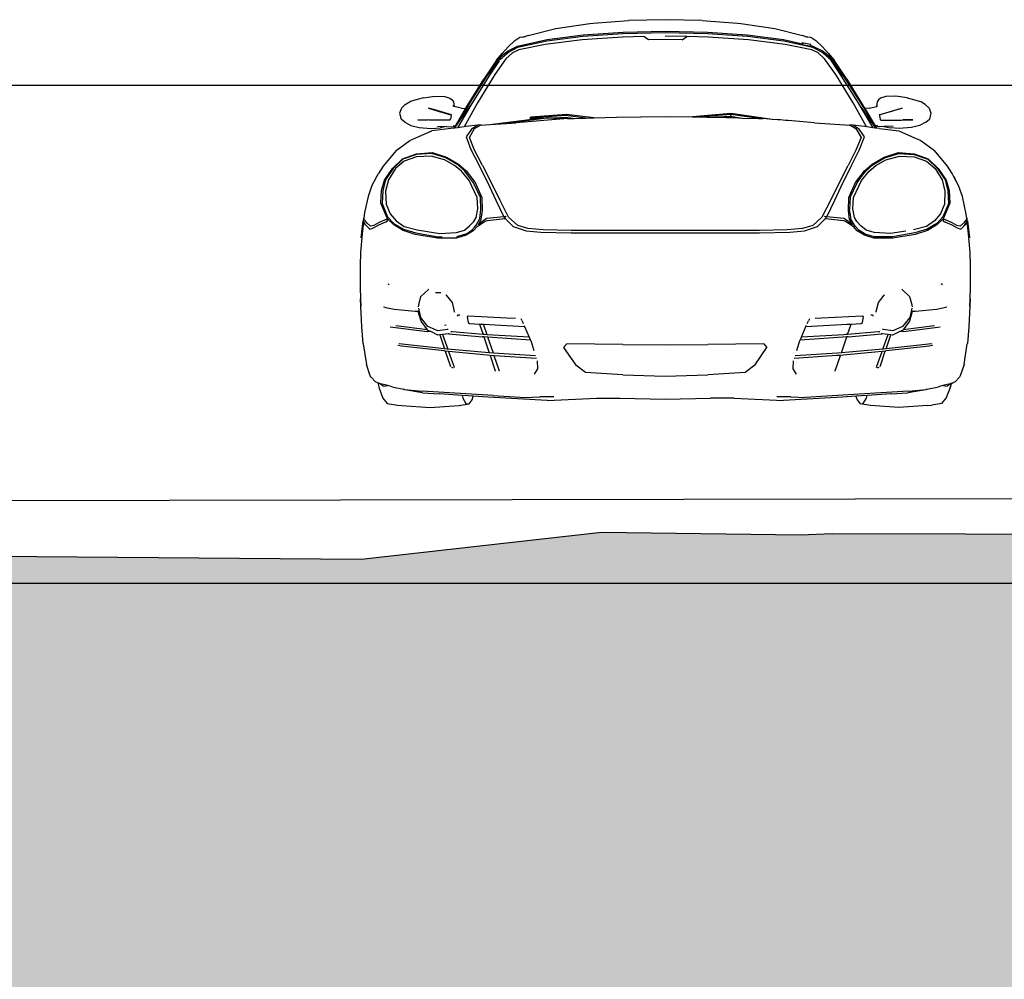
# Model space of a CAD drawing. Units: metres. Extents: x 241886 to 272603, y 8661449 to 8669241.
# Drawn here: x 260504 to 260508, y 8663501 to 8663505 of the extents above; entities that cross this region are included whole.
import ezdxf

# ---------------------------------------------------------------- set-up
doc = ezdxf.new("R2010")
doc.units = ezdxf.units.M
doc.linetypes.add('DASHED', pattern=[0.75, 0.5, -0.25])
for name, color, linetype in [('05_PERF', 7, 'Continuous'), ('05_VIEW', 7, 'Continuous'), ('Capa-Decor-Sección', 8, 'Continuous')]:
    doc.layers.add(name, color=color, linetype=linetype)
doc.layers.add('8', color=7, linetype='Continuous', plot=False)
doc.layers.add('HACHT PERFIL', color=7, linetype='Continuous', true_color=0xb0b0b0)

# ---------------------------------------------------------------- blocks, each defined once
blk = doc.blocks.new('GRILLA_LA_MARINA')
at = {"layer": '05_VIEW', "color": 8, "linetype": 'Continuous', "lineweight": -3}
for p, q in [((0, 18), (3700, 18)), ((0, 16), (3700, 16))]:
    blk.add_line(p, q, dxfattribs=at)
blk = doc.blocks.new('PORCHE_del')
for p, q in [((0.5995, 1.706), (0.7564, 1.7177)), ((0.9211, 1.7217), (0.7564, 1.7177)), ((1.0859, 1.7177), (0.9211, 1.7217)), ((1.0859, 1.7177), (1.2427, 1.706)), ((0.3089, 1.6514), (0.4321, 1.6827)), ((0.4321, 1.6827), (0.5845, 1.7042)), ((0.5845, 1.7042), (0.5995, 1.706)), ((0.7327, 1.6657), (0.9211, 1.6709)), ((0.9211, 1.6709), (1.1095, 1.6657)), ((1.2427, 1.706), (1.2577, 1.7042)), ((1.2577, 1.7042), (1.4101, 1.6827)), ((1.4101, 1.6827), (1.5333, 1.6514)), ((0.22, 1.6004), (0.2497, 1.6289)), ((0.2497, 1.6289), (0.2723, 1.6435)), ((0.262, 1.6034), (0.3932, 1.6338)), ((0.3921, 1.6264), (0.2621, 1.5973)), ((0.2723, 1.6435), (0.297, 1.6472)), ((0.2976, 1.6472), (0.2839, 1.6422)), ((0.2976, 1.6472), (0.297, 1.6472)), ((0.3089, 1.6514), (0.2976, 1.6472)), ((0.5499, 1.6321), (0.3857, 1.6116)), ((0.5546, 1.6462), (0.3921, 1.6264)), ((0.3932, 1.6338), (0.5551, 1.6539)), ((0.7294, 1.6435), (0.5499, 1.6321)), ((0.7321, 1.6582), (0.5546, 1.6462)), ((0.5551, 1.6539), (0.7327, 1.6657)), ((0.8252, 1.6463), (0.7294, 1.6435)), ((0.9211, 1.6636), (0.7321, 1.6582)), ((0.8458, 1.6319), (0.8252, 1.6463)), ((0.9211, 1.6333), (0.8458, 1.6319)), ((1.1101, 1.6582), (0.9211, 1.6636)), ((1.017, 1.6463), (0.9211, 1.649)), ((0.9964, 1.6319), (0.9211, 1.6333)), ((0.9964, 1.6319), (1.017, 1.6463)), ((1.1128, 1.6435), (1.017, 1.6463)), ((1.1095, 1.6657), (1.2871, 1.6539)), ((1.2876, 1.6462), (1.1101, 1.6582)), ((1.2923, 1.6321), (1.1128, 1.6435)), ((1.2871, 1.6539), (1.449, 1.6338)), ((1.4501, 1.6264), (1.2876, 1.6462)), ((1.4565, 1.6116), (1.2923, 1.6321)), ((1.449, 1.6338), (1.5331, 1.6143)), ((1.5801, 1.5973), (1.4501, 1.6264)), ((1.5447, 1.6472), (1.5333, 1.6514)), ((1.5452, 1.6472), (1.5447, 1.6472)), ((1.5583, 1.6422), (1.5447, 1.6472)), ((1.5452, 1.6472), (1.5699, 1.6435)), ((1.5699, 1.6435), (1.5925, 1.6289)), ((1.5925, 1.6289), (1.6222, 1.6004)), ((0.1923, 1.5616), (0.2197, 1.5831)), ((0.1939, 1.5729), (0.22, 1.6004)), ((0.2197, 1.5831), (0.262, 1.6034)), ((0.2621, 1.5973), (0.223, 1.5774)), ((0.2673, 1.5866), (0.2392, 1.5733)), ((0.3857, 1.6116), (0.2673, 1.5866)), ((0.2698, 1.6042), (0.3083, 1.6117)), ((1.5749, 1.5866), (1.4565, 1.6116)), ((1.5312, 1.6204), (1.5698, 1.6124)), ((1.5312, 1.6204), (1.5331, 1.6143)), ((1.5331, 1.6143), (1.5339, 1.6117)), ((1.5339, 1.6117), (1.5724, 1.6042)), ((1.572, 1.6053), (1.5698, 1.6124)), ((1.572, 1.6053), (1.5802, 1.6034)), ((1.5724, 1.6042), (1.572, 1.6053)), ((1.603, 1.5733), (1.5749, 1.5866)), ((1.6193, 1.5774), (1.5801, 1.5973)), ((1.5802, 1.6034), (1.6225, 1.5831)), ((1.6222, 1.6004), (1.6483, 1.5729)), ((1.6225, 1.5831), (1.6499, 1.5616)), ((0.1677, 1.5411), (0.1115, 1.4563)), ((0.1266, 1.4708), (0.1752, 1.5402)), ((0.1266, 1.4708), (0.1796, 1.5379)), ((0.1796, 1.5379), (0.1341, 1.4695)), ((0.21, 1.5478), (0.1598, 1.4771)), ((0.1677, 1.5411), (0.1939, 1.5729)), ((0.1752, 1.5402), (0.1923, 1.5616)), ((0.1752, 1.5402), (0.1948, 1.5535)), ((0.223, 1.5774), (0.1948, 1.5535)), ((0.2392, 1.5733), (0.21, 1.5478)), ((1.6322, 1.5478), (1.603, 1.5733)), ((1.6475, 1.5535), (1.6193, 1.5774)), ((1.6824, 1.4771), (1.6322, 1.5478)), ((1.6475, 1.5535), (1.6499, 1.5616)), ((1.6626, 1.5379), (1.6475, 1.5535)), ((1.6483, 1.5729), (1.6745, 1.5411)), ((1.6499, 1.5616), (1.667, 1.5402)), ((1.6499, 1.5616), (1.6626, 1.5379)), ((1.7081, 1.4695), (1.6626, 1.5379)), ((1.7156, 1.4708), (1.6626, 1.5379)), ((1.667, 1.5402), (1.7156, 1.4708)), ((1.7307, 1.4563), (1.6745, 1.5411)), ((0.0314, 1.3272), (0.1115, 1.4563)), ((0.0438, 1.3422), (0.1266, 1.4708)), ((0.1341, 1.4695), (0.0527, 1.3408)), ((0.1598, 1.4771), (0.0827, 1.3504)), ((1.7595, 1.3504), (1.6824, 1.4771)), ((1.7895, 1.3408), (1.7081, 1.4695)), ((1.7156, 1.4708), (1.7984, 1.3422)), ((1.7307, 1.4563), (1.8108, 1.3272)), ((-0.1802, 1.3675), (-0.2179, 1.3565)), ((-0.1584, 1.3728), (-0.1802, 1.3675)), ((-0.1584, 1.3728), (-0.1075, 1.3808)), ((-0.1075, 1.3808), (-0.0626, 1.3789)), ((-0.0626, 1.3789), (-0.0397, 1.3714)), ((-0.0397, 1.3714), (-0.0307, 1.3637)), ((-0.0307, 1.3637), (-0.0241, 1.3552)), ((1.8729, 1.3637), (1.8663, 1.3552)), ((1.8819, 1.3714), (1.8729, 1.3637)), ((1.9048, 1.3789), (1.8819, 1.3714)), ((1.9497, 1.3808), (1.9048, 1.3789)), ((2.0006, 1.3728), (1.9497, 1.3808)), ((2.0006, 1.3728), (2.0224, 1.3675)), ((2.0224, 1.3675), (2.0601, 1.3565)), ((-0.2566, 1.3274), (-0.2644, 1.3045)), ((-0.2393, 1.344), (-0.2566, 1.3274)), ((-0.2393, 1.344), (-0.2179, 1.3565)), ((-0.1356, 1.3265), (-0.0929, 1.3143)), ((-0.1071, 1.319), (-0.1356, 1.3265)), ((-0.0335, 1.297), (-0.1071, 1.319)), ((-0.0222, 1.3345), (-0.0261, 1.3391)), ((-0.0241, 1.3552), (-0.0212, 1.3343)), ((-0.0212, 1.3343), (-0.0222, 1.3345)), ((0.0103, 1.3276), (-0.0212, 1.3343)), ((-0.0202, 1.2381), (0.0438, 1.3422)), ((-0.0191, 1.2382), (0.0527, 1.3408)), ((-0.0156, 1.2476), (0.0301, 1.325)), ((0.0527, 1.3408), (-0.0066, 1.24)), ((0.0103, 1.3276), (0.0301, 1.325)), ((0.0827, 1.3504), (0.0229, 1.2442)), ((0.0301, 1.325), (0.0314, 1.3272)), ((1.8193, 1.2442), (1.7595, 1.3504)), ((1.8488, 1.24), (1.7895, 1.3408)), ((1.8613, 1.2382), (1.7895, 1.3408)), ((1.7984, 1.3422), (1.8624, 1.2381)), ((1.8108, 1.3272), (1.8122, 1.325)), ((1.832, 1.3276), (1.8122, 1.325)), ((1.8122, 1.325), (1.8578, 1.2476)), ((1.832, 1.3276), (1.8634, 1.3343)), ((1.8663, 1.3552), (1.8634, 1.3343)), ((1.8634, 1.3343), (1.8644, 1.3345)), ((1.8644, 1.3345), (1.8683, 1.3391)), ((1.8757, 1.297), (1.9493, 1.319)), ((1.9778, 1.3265), (1.9351, 1.3143)), ((1.9493, 1.319), (1.9778, 1.3265)), ((2.0815, 1.344), (2.0601, 1.3565)), ((2.0815, 1.344), (2.0988, 1.3274)), ((2.0988, 1.3274), (2.1066, 1.3045)), ((-0.2644, 1.3045), (-0.2582, 1.2786)), ((-0.2417, 1.2646), (-0.2582, 1.2786)), ((-0.1835, 1.2747), (-0.139, 1.2746)), ((-0.1331, 1.2743), (-0.1835, 1.2747)), ((-0.1331, 1.2743), (-0.139, 1.2746)), ((-0.0411, 1.273), (-0.1331, 1.2743)), ((-0.0438, 1.2733), (-0.1331, 1.2743)), ((-0.0929, 1.3143), (-0.0363, 1.2976)), ((-0.039, 1.2766), (-0.0438, 1.2733)), ((-0.0411, 1.273), (-0.0384, 1.277)), ((-0.039, 1.2766), (-0.038, 1.2785)), ((-0.0384, 1.277), (-0.039, 1.2766)), ((-0.038, 1.2785), (-0.0384, 1.277)), ((-0.0342, 1.293), (-0.038, 1.2785)), ((-0.0363, 1.2976), (-0.0335, 1.297)), ((-0.0363, 1.2976), (-0.0342, 1.293)), ((0.1376, 1.2544), (0.361, 1.2832)), ((0.4028, 1.2837), (0.2121, 1.2594)), ((0.4677, 1.2791), (0.256, 1.2623)), ((0.4774, 1.2941), (0.317, 1.282)), ((0.321, 1.2872), (0.317, 1.282)), ((0.317, 1.282), (0.361, 1.2832)), ((0.4795, 1.2994), (0.321, 1.2872)), ((0.361, 1.2832), (0.4034, 1.2844)), ((0.4034, 1.2844), (0.4028, 1.2837)), ((0.4028, 1.2837), (0.4677, 1.2791)), ((0.4034, 1.2844), (0.4541, 1.2859)), ((0.4541, 1.2859), (0.4764, 1.2865)), ((0.4541, 1.2859), (0.5079, 1.2821)), ((0.4847, 1.2804), (0.4677, 1.2791)), ((0.4764, 1.2865), (0.5079, 1.2821)), ((0.4795, 1.2994), (0.4774, 1.2941)), ((0.5645, 1.2827), (0.4774, 1.2941)), ((0.6017, 1.2838), (0.4795, 1.2994)), ((0.4847, 1.2804), (0.5141, 1.2813)), ((0.5079, 1.2821), (0.5141, 1.2813)), ((0.5141, 1.2813), (0.5645, 1.2827)), ((0.5645, 1.2827), (0.6017, 1.2838)), ((0.6017, 1.2838), (0.7029, 1.2868)), ((0.7029, 1.2868), (0.9211, 1.2905)), ((0.9211, 1.2905), (1.0427, 1.2884)), ((1.2129, 1.3027), (1.0423, 1.2889)), ((1.0423, 1.2889), (1.0427, 1.2884)), ((1.0427, 1.2884), (1.0791, 1.2878)), ((1.2146, 1.2987), (1.0791, 1.2878)), ((1.0791, 1.2878), (1.1069, 1.2873)), ((1.1069, 1.2873), (1.1387, 1.2885)), ((1.1069, 1.2873), (1.1191, 1.2871)), ((1.1191, 1.2871), (1.1387, 1.2885)), ((1.1191, 1.2871), (1.1393, 1.2868)), ((1.1387, 1.2885), (1.154, 1.289)), ((1.1393, 1.2868), (1.2483, 1.2836)), ((1.154, 1.289), (1.2121, 1.2911)), ((1.154, 1.289), (1.2483, 1.2836)), ((1.2146, 1.2987), (1.2121, 1.2911)), ((1.2121, 1.2911), (1.2645, 1.2831)), ((1.3983, 1.2772), (1.2129, 1.3027)), ((1.3372, 1.281), (1.2146, 1.2987)), ((1.2483, 1.2836), (1.2645, 1.2831)), ((1.2645, 1.2831), (1.3372, 1.281)), ((1.3372, 1.281), (1.3576, 1.2804)), ((1.3983, 1.2772), (1.3576, 1.2804)), ((1.4225, 1.2753), (1.3983, 1.2772)), ((1.4225, 1.2753), (1.4234, 1.2782)), ((1.423, 1.2753), (1.4225, 1.2753)), ((1.4234, 1.2782), (1.423, 1.2753)), ((1.4688, 1.2716), (1.423, 1.2753)), ((1.4234, 1.2782), (1.4688, 1.2716)), ((1.8785, 1.2977), (1.8757, 1.297)), ((1.8785, 1.2977), (1.8764, 1.293)), ((1.8764, 1.293), (1.8802, 1.2785)), ((1.9351, 1.3143), (1.8785, 1.2977)), ((1.8812, 1.2766), (1.8802, 1.2785)), ((1.8802, 1.2785), (1.8806, 1.277)), ((1.8833, 1.273), (1.8806, 1.277)), ((1.8806, 1.277), (1.8812, 1.2766)), ((1.8812, 1.2766), (1.8861, 1.2733)), ((1.8833, 1.273), (1.9753, 1.2743)), ((1.8861, 1.2733), (1.9753, 1.2743)), ((1.9753, 1.2743), (2.0257, 1.2748)), ((1.9753, 1.2743), (1.9812, 1.2746)), ((2.0257, 1.2748), (1.9812, 1.2746)), ((2.0839, 1.2646), (2.1004, 1.2786)), ((2.1066, 1.3045), (2.1004, 1.2786)), ((-0.2417, 1.2646), (-0.2139, 1.2494)), ((-0.2139, 1.2494), (-0.1773, 1.2409)), ((-0.1773, 1.2409), (-0.123, 1.237)), ((-0.123, 1.237), (-0.0818, 1.2398)), ((-0.0839, 1.2304), (-0.1206, 1.2264)), ((-0.0959, 1.2461), (-0.0551, 1.2447)), ((-0.0353, 1.2359), (-0.0839, 1.2304)), ((-0.0551, 1.2447), (-0.0818, 1.2398)), ((-0.0551, 1.2447), (-0.0213, 1.2436)), ((-0.0213, 1.2379), (-0.0353, 1.2359)), ((-0.0259, 1.2496), (-0.0156, 1.2476)), ((-0.0183, 1.243), (-0.0213, 1.2436)), ((-0.0213, 1.2379), (-0.0183, 1.243)), ((-0.0202, 1.2381), (-0.0213, 1.2379)), ((-0.0191, 1.2382), (-0.0202, 1.2381)), ((-0.0066, 1.24), (-0.0191, 1.2382)), ((-0.0183, 1.243), (-0.0156, 1.2476)), ((0.0229, 1.2442), (-0.0066, 1.24)), ((0.0316, 1.2454), (0.0229, 1.2442)), ((0.0842, 1.2506), (0.0316, 1.2454)), ((0.0556, 1.2332), (0.032, 1.1987)), ((0.0474, 1.1967), (0.0703, 1.2358)), ((0.0842, 1.2506), (0.0556, 1.2332)), ((0.0703, 1.2358), (0.0967, 1.2517)), ((0.0865, 1.252), (0.0842, 1.2506)), ((0.0989, 1.253), (0.0865, 1.252)), ((0.0967, 1.2517), (0.1376, 1.2544)), ((0.0967, 1.2517), (0.0989, 1.253)), ((0.1376, 1.2544), (0.2121, 1.2594)), ((0.2121, 1.2594), (0.256, 1.2623)), ((1.5862, 1.2623), (1.4688, 1.2716)), ((1.5862, 1.2623), (1.7455, 1.2517)), ((1.7557, 1.252), (1.7433, 1.253)), ((1.7433, 1.253), (1.7455, 1.2517)), ((1.7455, 1.2517), (1.772, 1.2358)), ((1.758, 1.2506), (1.7557, 1.252)), ((1.8106, 1.2454), (1.758, 1.2506)), ((1.7866, 1.2332), (1.758, 1.2506)), ((1.772, 1.2358), (1.7948, 1.1967)), ((1.8103, 1.1987), (1.7866, 1.2332)), ((1.8193, 1.2442), (1.8106, 1.2454)), ((1.8488, 1.24), (1.8193, 1.2442)), ((1.8613, 1.2382), (1.8488, 1.24)), ((1.8681, 1.2496), (1.8578, 1.2476)), ((1.8578, 1.2476), (1.8605, 1.243)), ((1.8605, 1.243), (1.8635, 1.2436)), ((1.8605, 1.243), (1.8635, 1.2379)), ((1.8624, 1.2381), (1.8613, 1.2382)), ((1.8635, 1.2379), (1.8624, 1.2381)), ((1.8974, 1.2447), (1.8635, 1.2436)), ((1.8775, 1.2359), (1.8635, 1.2379)), ((1.8775, 1.2359), (1.9628, 1.2264)), ((1.9382, 1.2461), (1.8974, 1.2447)), ((1.8974, 1.2447), (1.924, 1.2398)), ((1.9652, 1.237), (1.924, 1.2398)), ((2.0196, 1.2409), (1.9652, 1.237)), ((2.0561, 1.2494), (2.0196, 1.2409)), ((2.0839, 1.2646), (2.0561, 1.2494)), ((-0.2186, 1.1825), (-0.1783, 1.2009)), ((-0.1783, 1.2009), (-0.1206, 1.2264)), ((0.032, 1.1987), (0.054, 1.1427)), ((0.0703, 1.1398), (0.0474, 1.1967)), ((1.7948, 1.1967), (1.7719, 1.1398)), ((1.7882, 1.1427), (1.8103, 1.1987)), ((1.9628, 1.2264), (2.0205, 1.2009)), ((2.0205, 1.2009), (2.0608, 1.1825)), ((-0.2799, 1.1381), (-0.2186, 1.1825)), ((0.054, 1.1427), (0.0885, 1.075)), ((1.7538, 1.075), (1.7882, 1.1427)), ((2.0608, 1.1825), (2.1221, 1.1381)), ((-0.2799, 1.1381), (-0.3376, 1.0678)), ((-0.2962, 1.0585), (-0.2518, 1.1014)), ((-0.2506, 1.0992), (-0.2935, 1.058)), ((-0.2518, 1.1014), (-0.1889, 1.1239)), ((-0.189, 1.121), (-0.2506, 1.0992)), ((-0.1894, 1.1097), (-0.2447, 1.0904)), ((-0.1234, 1.1135), (-0.1894, 1.1097)), ((-0.1205, 1.1254), (-0.189, 1.1209)), ((-0.1205, 1.1254), (-0.189, 1.1209)), ((-0.189, 1.1209), (-0.189, 1.121)), ((-0.189, 1.1209), (-0.189, 1.1209)), ((-0.1889, 1.1239), (-0.1197, 1.1294)), ((-0.0635, 1.097), (-0.1234, 1.1135)), ((-0.1205, 1.1254), (-0.1205, 1.1254)), ((-0.0577, 1.1055), (-0.1205, 1.1254)), ((-0.0577, 1.1055), (-0.1205, 1.1254)), ((-0.1197, 1.1294), (-0.0555, 1.1087)), ((-0.0048, 1.0742), (-0.0577, 1.1055)), ((-0.0555, 1.1087), (-0.0015, 1.0766)), ((0.1057, 1.0714), (0.0703, 1.1398)), ((1.7719, 1.1398), (1.7365, 1.0714)), ((1.8437, 1.0766), (1.8977, 1.1087)), ((1.8471, 1.0742), (1.8999, 1.1055)), ((1.8977, 1.1087), (1.9619, 1.1294)), ((1.8999, 1.1055), (1.9627, 1.1254)), ((1.8999, 1.1055), (1.9627, 1.1254)), ((1.8999, 1.1055), (1.8999, 1.1055)), ((1.9057, 1.097), (1.9657, 1.1135)), ((1.9619, 1.1294), (2.0311, 1.1239)), ((1.9627, 1.1254), (2.0312, 1.121)), ((1.9657, 1.1135), (2.0317, 1.1097)), ((2.0311, 1.1239), (2.094, 1.1014)), ((2.0312, 1.121), (2.0928, 1.0992)), ((2.0317, 1.1097), (2.0869, 1.0904)), ((2.0928, 1.0992), (2.1357, 1.058)), ((2.094, 1.1014), (2.1384, 1.0585)), ((2.1798, 1.0678), (2.1221, 1.1381)), ((-0.3376, 1.0678), (-0.3584, 1.0353)), ((-0.3323, 1.0064), (-0.2962, 1.0585)), ((-0.2935, 1.0579), (-0.328, 1.0067)), ((-0.2831, 1.0576), (-0.3146, 1.0074)), ((-0.2962, 1.0585), (-0.2962, 1.0585)), ((-0.2935, 1.0579), (-0.2935, 1.058)), ((-0.2447, 1.0904), (-0.2831, 1.0576)), ((-0.0189, 1.0715), (-0.0635, 1.097)), ((0.0112, 1.0463), (-0.0189, 1.0715)), ((0.0188, 1.0538), (-0.0048, 1.0742)), ((-0.0015, 1.0766), (0.0327, 1.0476)), ((0.0885, 1.075), (0.136, 0.9782)), ((0.1057, 1.0714), (0.1831, 0.9177)), ((1.6591, 0.9177), (1.7365, 1.0714)), ((1.7062, 0.9782), (1.7538, 1.075)), ((1.8095, 1.0476), (1.8437, 1.0766)), ((1.8153, 1.0467), (1.8471, 1.0742)), ((1.831, 1.0463), (1.8612, 1.0715)), ((1.8612, 1.0715), (1.9057, 1.097)), ((2.0869, 1.0904), (2.1253, 1.0576)), ((2.1253, 1.0576), (2.1568, 1.0074)), ((2.1357, 1.058), (2.1357, 1.0579)), ((2.1357, 1.0579), (2.1702, 1.0067)), ((2.1384, 1.0585), (2.1746, 1.0064)), ((2.2007, 1.0353), (2.1798, 1.0678)), ((-0.3704, 1.0142), (-0.3878, 0.9816)), ((-0.3704, 1.0142), (-0.3584, 1.0353)), ((0.0462, 1.004), (0.0112, 1.0463)), ((0.0269, 1.0467), (0.0188, 1.0538)), ((0.039, 1.0303), (0.0269, 1.0467)), ((0.0327, 1.0476), (0.0719, 0.9958)), ((0.0655, 0.9943), (0.039, 1.0303)), ((1.7703, 0.9958), (1.8095, 1.0476)), ((1.7767, 0.9943), (1.7969, 1.0218)), ((1.796, 1.004), (1.831, 1.0463)), ((1.7969, 1.0218), (1.8153, 1.0467)), ((2.2086, 1.0208), (2.2007, 1.0353)), ((2.2086, 1.0208), (2.2126, 1.0142)), ((2.23, 0.9816), (2.2086, 1.0208)), ((2.23, 0.9816), (2.2126, 1.0142)), ((-0.3878, 0.9816), (-0.4046, 0.9323)), ((-0.3451, 0.9597), (-0.3323, 1.0064)), ((-0.328, 1.0067), (-0.3395, 0.9579)), ((-0.3323, 1.0064), (-0.3323, 1.0064)), ((-0.3146, 1.0074), (-0.3269, 0.9565)), ((0.0811, 0.929), (0.0462, 1.004)), ((0.0959, 0.9285), (0.0655, 0.9943)), ((0.0719, 0.9958), (0.1018, 0.9284)), ((0.136, 0.9782), (0.1645, 0.9172)), ((1.6777, 0.9172), (1.7062, 0.9782)), ((1.7404, 0.9284), (1.7703, 0.9958)), ((1.7463, 0.9285), (1.7767, 0.9943)), ((1.7611, 0.929), (1.796, 1.004)), ((2.1568, 1.0074), (2.1691, 0.9565)), ((2.1702, 1.0067), (2.1817, 0.9579)), ((2.1746, 1.0064), (2.1874, 0.9597)), ((2.2468, 0.9323), (2.23, 0.9816)), ((-0.4046, 0.9323), (-0.4206, 0.8622)), ((-0.3487, 0.903), (-0.3451, 0.9597)), ((-0.3395, 0.9579), (-0.3422, 0.9017)), ((-0.3269, 0.9565), (-0.325, 0.899)), ((0.0847, 0.8775), (0.0811, 0.929)), ((0.0986, 0.8754), (0.0959, 0.9285)), ((0.1018, 0.9284), (0.1041, 0.871)), ((1.7381, 0.871), (1.7404, 0.9284)), ((1.7463, 0.9285), (1.7436, 0.8754)), ((1.7575, 0.8775), (1.7611, 0.929)), ((2.1691, 0.9565), (2.1672, 0.899)), ((2.1817, 0.9579), (2.1844, 0.9017)), ((2.1874, 0.9597), (2.1909, 0.903)), ((2.2628, 0.8622), (2.2468, 0.9323)), ((-0.3487, 0.903), (-0.3487, 0.903)), ((-0.3189, 0.8341), (-0.3487, 0.903)), ((-0.3422, 0.9017), (-0.3333, 0.8795)), ((-0.3333, 0.8795), (-0.3181, 0.8418)), ((-0.325, 0.899), (-0.3069, 0.8552)), ((0.1645, 0.9172), (0.2, 0.8424)), ((0.2221, 0.8411), (0.1831, 0.9177)), ((1.6591, 0.9177), (1.6201, 0.8411)), ((1.6423, 0.8424), (1.6777, 0.9172)), ((2.1672, 0.899), (2.1491, 0.8552)), ((2.1909, 0.903), (2.1611, 0.8341)), ((2.1844, 0.9017), (2.1713, 0.8691)), ((-0.4254, 0.8357), (-0.4267, 0.825)), ((-0.4254, 0.8357), (-0.4249, 0.8365)), ((-0.4244, 0.834), (-0.4254, 0.8357)), ((-0.4249, 0.8365), (-0.424, 0.8368)), ((-0.424, 0.8368), (-0.4244, 0.834)), ((-0.4206, 0.8622), (-0.424, 0.8368)), ((-0.3181, 0.8418), (-0.2909, 0.8129)), ((-0.3069, 0.8552), (-0.2795, 0.8241)), ((0.0664, 0.8216), (0.0775, 0.8392)), ((0.0775, 0.8392), (0.0847, 0.8775)), ((0.0939, 0.8346), (0.0986, 0.8754)), ((0.1041, 0.871), (0.0985, 0.8308)), ((0.2, 0.8424), (0.1251, 0.8344)), ((0.126, 0.8262), (0.2066, 0.8354)), ((0.2101, 0.8435), (0.2, 0.8424)), ((0.2, 0.8424), (0.2001, 0.8421)), ((0.2001, 0.8421), (0.2066, 0.8354)), ((0.2066, 0.8354), (0.2415, 0.799)), ((0.2111, 0.8419), (0.2101, 0.8435)), ((0.2626, 0.8042), (0.2221, 0.8411)), ((1.6201, 0.8411), (1.5796, 0.8042)), ((1.6007, 0.799), (1.6357, 0.8354)), ((1.6321, 0.8435), (1.6311, 0.8419)), ((1.6423, 0.8424), (1.6321, 0.8435)), ((1.6357, 0.8354), (1.6421, 0.8421)), ((1.6357, 0.8354), (1.7162, 0.8262)), ((1.6421, 0.8421), (1.6423, 0.8424)), ((1.7171, 0.8344), (1.6423, 0.8424)), ((1.7437, 0.8308), (1.7381, 0.871)), ((1.7459, 0.856), (1.7436, 0.8754)), ((1.7459, 0.856), (1.7483, 0.8346)), ((1.7647, 0.8392), (1.7575, 0.8775)), ((1.7758, 0.8216), (1.7647, 0.8392)), ((2.1491, 0.8552), (2.1218, 0.8241)), ((2.1603, 0.8418), (2.1331, 0.8129)), ((2.1713, 0.8691), (2.1603, 0.8418)), ((2.2662, 0.8368), (2.2628, 0.8622)), ((2.2662, 0.8368), (2.2671, 0.8365)), ((2.2666, 0.834), (2.2662, 0.8368)), ((2.2676, 0.8357), (2.2666, 0.834)), ((2.2671, 0.8365), (2.2676, 0.8357)), ((2.2689, 0.825), (2.2676, 0.8357)), ((-0.4357, 0.7491), (-0.4273, 0.8247)), ((-0.4259, 0.8212), (-0.4334, 0.7513)), ((-0.4273, 0.8247), (-0.4267, 0.825)), ((-0.4165, 0.8068), (-0.4273, 0.8247)), ((-0.4267, 0.825), (-0.4269, 0.8231)), ((-0.4269, 0.8231), (-0.4259, 0.8212)), ((-0.4259, 0.8212), (-0.4193, 0.8099)), ((-0.4172, 0.8231), (-0.4244, 0.834)), ((-0.4193, 0.8099), (-0.4124, 0.8023)), ((-0.4094, 0.8145), (-0.4172, 0.8231)), ((-0.4124, 0.8023), (-0.3975, 0.7877)), ((-0.3944, 0.8001), (-0.4094, 0.8145)), ((-0.3975, 0.7877), (-0.3808, 0.7927)), ((-0.3798, 0.8036), (-0.3944, 0.8001)), ((-0.3808, 0.7927), (-0.3573, 0.807)), ((-0.3588, 0.8158), (-0.3798, 0.8036)), ((-0.3288, 0.8284), (-0.3588, 0.8158)), ((-0.3573, 0.807), (-0.3261, 0.8199)), ((-0.3211, 0.8324), (-0.3288, 0.8284)), ((-0.3261, 0.8199), (-0.3184, 0.8239)), ((-0.3184, 0.8239), (-0.3211, 0.8324)), ((-0.3189, 0.8341), (-0.3189, 0.8341)), ((-0.2907, 0.806), (-0.3189, 0.8341)), ((-0.2909, 0.8129), (-0.2472, 0.7873)), ((-0.2483, 0.7812), (-0.2907, 0.806)), ((-0.2795, 0.8241), (-0.244, 0.7996)), ((-0.244, 0.7996), (-0.1862, 0.784)), ((0.0253, 0.7835), (0.0478, 0.8023)), ((0.0478, 0.8023), (0.0664, 0.8216)), ((0.0579, 0.7833), (0.0694, 0.7959)), ((0.0824, 0.8006), (0.0643, 0.7801)), ((0.0694, 0.7959), (0.0695, 0.796)), ((0.0695, 0.796), (0.0774, 0.8048)), ((0.0774, 0.8048), (0.0939, 0.8346)), ((0.0814, 0.7991), (0.1169, 0.8227)), ((0.0824, 0.8006), (0.0814, 0.7991)), ((0.0824, 0.8006), (0.0837, 0.8026)), ((0.0873, 0.8081), (0.0859, 0.806)), ((0.0985, 0.8308), (0.0873, 0.8081)), ((0.0874, 0.8082), (0.0873, 0.8081)), ((0.1166, 0.8308), (0.0874, 0.8082)), ((0.1251, 0.8344), (0.1166, 0.8308)), ((0.1169, 0.8227), (0.126, 0.8262)), ((0.2415, 0.799), (0.3002, 0.7806)), ((0.3081, 0.7897), (0.2626, 0.8042)), ((1.5796, 0.8042), (1.5341, 0.7897)), ((1.542, 0.7806), (1.6007, 0.799)), ((1.7162, 0.8262), (1.7253, 0.8227)), ((1.7257, 0.8308), (1.7171, 0.8344)), ((1.7253, 0.8227), (1.7608, 0.7991)), ((1.7548, 0.8082), (1.7257, 0.8308)), ((1.7549, 0.8081), (1.7437, 0.8308)), ((1.7483, 0.8346), (1.7483, 0.8346)), ((1.7648, 0.8048), (1.7483, 0.8346)), ((1.7549, 0.8081), (1.7548, 0.8082)), ((1.7563, 0.806), (1.7549, 0.8081)), ((1.7598, 0.8006), (1.7585, 0.8026)), ((1.7779, 0.7801), (1.7598, 0.8006)), ((1.7608, 0.7991), (1.7598, 0.8006)), ((1.7697, 0.7994), (1.7648, 0.8048)), ((1.7698, 0.7993), (1.7697, 0.7994)), ((1.7843, 0.7833), (1.7698, 0.7993)), ((1.7944, 0.8023), (1.7758, 0.8216)), ((1.8169, 0.7835), (1.7944, 0.8023)), ((2.0862, 0.7996), (2.0284, 0.784)), ((2.1218, 0.8241), (2.0862, 0.7996)), ((2.1331, 0.8129), (2.0894, 0.7873)), ((2.1329, 0.806), (2.0905, 0.7812)), ((2.1611, 0.8341), (2.1329, 0.806)), ((2.1329, 0.806), (2.1329, 0.806)), ((2.1633, 0.8324), (2.1607, 0.8239)), ((2.1607, 0.8239), (2.1683, 0.8199)), ((2.1611, 0.8341), (2.1611, 0.8341)), ((2.171, 0.8284), (2.1633, 0.8324)), ((2.1683, 0.8199), (2.1995, 0.807)), ((2.201, 0.8158), (2.171, 0.8284)), ((2.1995, 0.807), (2.223, 0.7927)), ((2.222, 0.8036), (2.201, 0.8158)), ((2.2366, 0.8001), (2.222, 0.8036)), ((2.223, 0.7927), (2.2397, 0.7877)), ((2.2516, 0.8145), (2.2366, 0.8001)), ((2.2397, 0.7877), (2.2546, 0.8023)), ((2.2594, 0.8231), (2.2516, 0.8145)), ((2.2546, 0.8023), (2.2615, 0.8099)), ((2.2695, 0.8247), (2.2587, 0.8068)), ((2.2666, 0.834), (2.2594, 0.8231)), ((2.2615, 0.8099), (2.2681, 0.8212)), ((2.2681, 0.8212), (2.2692, 0.8231)), ((2.2756, 0.7513), (2.2681, 0.8212)), ((2.2689, 0.825), (2.2695, 0.8247)), ((2.2692, 0.8231), (2.2689, 0.825)), ((2.2695, 0.8247), (2.2779, 0.7491)), ((-0.4334, 0.7503), (-0.4389, 0.6833)), ((-0.4334, 0.7503), (-0.4357, 0.7491)), ((-0.4334, 0.7513), (-0.4334, 0.7503)), ((-0.1945, 0.7639), (-0.2483, 0.7812)), ((-0.2472, 0.7873), (-0.1924, 0.7708)), ((-0.095, 0.7477), (-0.1945, 0.7639)), ((-0.1924, 0.7708), (-0.0921, 0.7535)), ((-0.1862, 0.784), (-0.0845, 0.7682)), ((-0.01, 0.7468), (-0.095, 0.7477)), ((-0.0921, 0.7535), (-0.0746, 0.7534)), ((-0.0845, 0.7682), (-0.0107, 0.772)), ((-0.0746, 0.7534), (-0.0743, 0.7534)), ((0.0292, 0.7646), (-0.0109, 0.7529)), ((-0.0107, 0.772), (0.0253, 0.7835)), ((0.0322, 0.7603), (-0.01, 0.7468)), ((0.0292, 0.7646), (0.0351, 0.7684)), ((0.0643, 0.7801), (0.0322, 0.7603)), ((0.0351, 0.7684), (0.0579, 0.7833)), ((0.3002, 0.7806), (0.3654, 0.7745)), ((0.3766, 0.7836), (0.3081, 0.7897)), ((0.3654, 0.7745), (0.5003, 0.7715)), ((0.5003, 0.7815), (0.3766, 0.7836)), ((0.7067, 0.7812), (0.5003, 0.7815)), ((0.5003, 0.7715), (1.3419, 0.7715)), ((0.9211, 0.7814), (0.7067, 0.7812)), ((1.1355, 0.7812), (0.9211, 0.7814)), ((1.3419, 0.7815), (1.1355, 0.7812)), ((1.4656, 0.7836), (1.3419, 0.7815)), ((1.3419, 0.7715), (1.4768, 0.7745)), ((1.5341, 0.7897), (1.4656, 0.7836)), ((1.4768, 0.7745), (1.542, 0.7806)), ((1.8101, 0.7603), (1.7779, 0.7801)), ((1.813, 0.7646), (1.7843, 0.7833)), ((1.8522, 0.7468), (1.8101, 0.7603)), ((1.8531, 0.7529), (1.813, 0.7646)), ((1.8529, 0.772), (1.8169, 0.7835)), ((1.9372, 0.7477), (1.8522, 0.7468)), ((1.9268, 0.7682), (1.8529, 0.772)), ((1.9201, 0.7534), (1.8531, 0.7529)), ((1.9343, 0.7535), (1.9201, 0.7534)), ((1.995, 0.7788), (1.9268, 0.7682)), ((2.0346, 0.7708), (1.9343, 0.7535)), ((2.0367, 0.7639), (1.9372, 0.7477)), ((2.0894, 0.7873), (2.0346, 0.7708)), ((2.0346, 0.7708), (2.0346, 0.7708)), ((2.0905, 0.7812), (2.0367, 0.7639)), ((2.2757, 0.7503), (2.2756, 0.7513)), ((2.2779, 0.7491), (2.2757, 0.7503)), ((2.2811, 0.6833), (2.2757, 0.7503)), ((-0.4389, 0.6833), (-0.4413, 0.6256)), ((2.2835, 0.6256), (2.2811, 0.6833)), ((-0.4413, 0.6256), (-0.4404, 0.5279)), ((2.2826, 0.5279), (2.2835, 0.6256)), ((-0.4404, 0.5279), (-0.4389, 0.4772)), ((-0.3107, 0.5436), (-0.3156, 0.5383)), ((2.1578, 0.5383), (2.1529, 0.5436)), ((2.2811, 0.4772), (2.2826, 0.5279)), ((-0.1772, 0.4558), (-0.1692, 0.487)), ((-0.1692, 0.487), (-0.1374, 0.5172)), ((-0.1374, 0.5172), (-0.134, 0.5202)), ((-0.1038, 0.5049), (-0.0812, 0.5043)), ((-0.0578, 0.4949), (-0.0563, 0.493)), ((-0.0563, 0.493), (-0.0298, 0.4602)), ((1.872, 0.4602), (1.8985, 0.493)), ((1.8985, 0.493), (1.9, 0.4949)), ((1.9762, 0.5202), (1.9796, 0.5172)), ((1.9796, 0.5172), (2.0114, 0.487)), ((2.0114, 0.487), (2.0194, 0.4558)), ((-0.4382, 0.4431), (-0.4389, 0.4772)), ((-0.4389, 0.4772), (-0.4378, 0.4421)), ((-0.4333, 0.3523), (-0.4382, 0.4431)), ((-0.3381, 0.4488), (-0.3381, 0.4487)), ((-0.3381, 0.4488), (-0.3381, 0.4488)), ((-0.1809, 0.4414), (-0.1772, 0.4558)), ((-0.1806, 0.4403), (-0.1809, 0.4414)), ((-0.0298, 0.4602), (-0.0204, 0.4196)), ((1.8626, 0.4196), (1.872, 0.4602)), ((2.0194, 0.4558), (2.0231, 0.4414)), ((2.0231, 0.4414), (2.0228, 0.4403)), ((2.1803, 0.4487), (2.1803, 0.4488)), ((2.1803, 0.4488), (2.1803, 0.4488)), ((2.2804, 0.4431), (2.2755, 0.3523)), ((2.28, 0.4421), (2.2811, 0.4772)), ((2.2811, 0.4772), (2.2804, 0.4431)), ((-0.3179, 0.4356), (-0.3357, 0.4393)), ((-0.289, 0.4295), (-0.3179, 0.4356)), ((-0.1954, 0.4201), (-0.289, 0.4295)), ((-0.1813, 0.4199), (-0.1954, 0.4201)), ((-0.169, 0.3772), (-0.1813, 0.4199)), ((-0.1758, 0.4198), (-0.1813, 0.4199)), ((-0.1758, 0.4198), (-0.1794, 0.4351)), ((-0.1695, 0.3926), (-0.1758, 0.4198)), ((-0.0204, 0.4196), (-0.0198, 0.4169)), ((-0.0042, 0.4032), (-0.0083, 0.3991)), ((-0.0002, 0.4037), (-0.0042, 0.4032)), ((0.0017, 0.404), (-0.0002, 0.4037)), ((0.0035, 0.404), (0.0017, 0.404)), ((0.0416, 0.3994), (0.0373, 0.3956)), ((0.0373, 0.3956), (0.0408, 0.3703)), ((0.2135, 0.3904), (0.0416, 0.3994)), ((1.8006, 0.3994), (1.6175, 0.3898)), ((1.8049, 0.3956), (1.8006, 0.3994)), ((1.8014, 0.3703), (1.8049, 0.3956)), ((1.8405, 0.404), (1.8387, 0.404)), ((1.8424, 0.4037), (1.8405, 0.404)), ((1.8464, 0.4032), (1.8424, 0.4037)), ((1.8506, 0.3986), (1.8464, 0.4032)), ((1.862, 0.4169), (1.8626, 0.4196)), ((2.0235, 0.4199), (2.0112, 0.3772)), ((2.0181, 0.4198), (2.0117, 0.3926)), ((2.0216, 0.4351), (2.0181, 0.4198)), ((2.0235, 0.4199), (2.0181, 0.4198)), ((2.0376, 0.4201), (2.0235, 0.4199)), ((2.1312, 0.4295), (2.0376, 0.4201)), ((2.1601, 0.4356), (2.1312, 0.4295)), ((2.1779, 0.4393), (2.1601, 0.4356)), ((-0.4269, 0.2777), (-0.4333, 0.3523)), ((-0.1401, 0.3386), (-0.2807, 0.3567)), ((-0.138, 0.3532), (-0.1695, 0.3926)), ((-0.1401, 0.3386), (-0.169, 0.3772)), ((-0.0947, 0.3339), (-0.138, 0.3532)), ((-0.0564, 0.3591), (-0.0648, 0.3576)), ((0.0408, 0.3703), (0.047, 0.3665)), ((0.047, 0.3665), (0.092, 0.364)), ((0.092, 0.364), (0.1077, 0.3177)), ((0.092, 0.364), (0.1104, 0.363)), ((0.1261, 0.3164), (0.1104, 0.363)), ((0.1104, 0.363), (0.2934, 0.353)), ((0.2519, 0.3884), (0.2135, 0.3904)), ((0.278, 0.3869), (0.2779, 0.3872)), ((0.2828, 0.3778), (0.278, 0.3869)), ((0.2828, 0.3778), (0.2875, 0.3668)), ((0.2913, 0.3579), (0.2934, 0.353)), ((0.2934, 0.353), (0.3139, 0.3053)), ((1.5283, 0.3053), (1.5488, 0.353)), ((1.5488, 0.353), (1.7327, 0.3631)), ((1.5488, 0.353), (1.5509, 0.3579)), ((1.5547, 0.3668), (1.5595, 0.3778)), ((1.5642, 0.3869), (1.5595, 0.3778)), ((1.5644, 0.3872), (1.5642, 0.3869)), ((1.6175, 0.3898), (1.5903, 0.3884)), ((1.7327, 0.3631), (1.7502, 0.364)), ((1.7345, 0.3177), (1.7502, 0.364)), ((1.7502, 0.364), (1.7953, 0.3665)), ((1.7953, 0.3665), (1.8014, 0.3703)), ((1.9802, 0.3532), (1.9369, 0.3339)), ((2.0117, 0.3926), (1.9802, 0.3532)), ((2.0112, 0.3772), (1.9823, 0.3386)), ((2.1229, 0.3567), (1.9823, 0.3386)), ((2.2755, 0.3523), (2.2691, 0.2777)), ((-0.2946, 0.3487), (-0.306, 0.3501)), ((-0.1423, 0.3294), (-0.2946, 0.3487)), ((-0.1259, 0.3303), (-0.1423, 0.3294)), ((-0.138, 0.3359), (-0.1401, 0.3386)), ((-0.1259, 0.3303), (-0.138, 0.3359)), ((-0.0933, 0.3151), (-0.1259, 0.3303)), ((-0.0509, 0.3398), (-0.0947, 0.3339)), ((-0.085, 0.3162), (-0.0933, 0.3151)), ((-0.0732, 0.3177), (-0.085, 0.3162)), ((-0.085, 0.3162), (-0.0639, 0.2534)), ((-0.047, 0.3211), (-0.0732, 0.3177)), ((-0.0732, 0.3177), (-0.0497, 0.2519)), ((-0.0509, 0.3398), (-0.0477, 0.342)), ((-0.0509, 0.3398), (-0.0509, 0.3398)), ((-0.0509, 0.3398), (-0.0509, 0.3398)), ((-0.047, 0.3211), (-0.0455, 0.3217)), ((-0.0455, 0.324), (-0.0455, 0.3239)), ((-0.0455, 0.3239), (-0.0455, 0.3217)), ((-0.0455, 0.3217), (-0.0455, 0.3205)), ((-0.0455, 0.3205), (0.105, 0.3072)), ((-0.0302, 0.3287), (-0.0356, 0.3292)), ((0.1077, 0.3177), (-0.0302, 0.3287)), ((0.115, 0.3171), (0.1077, 0.3177)), ((0.1261, 0.3164), (0.115, 0.3171)), ((0.3139, 0.3053), (0.1261, 0.3164)), ((1.7174, 0.3165), (1.5283, 0.3053)), ((1.7272, 0.3171), (1.7174, 0.3165)), ((1.7345, 0.3177), (1.7272, 0.3171)), ((1.8724, 0.3287), (1.7345, 0.3177)), ((1.7372, 0.3072), (1.8877, 0.3205)), ((1.8778, 0.3292), (1.8724, 0.3287)), ((1.8877, 0.3239), (1.8877, 0.324)), ((1.8877, 0.3217), (1.8877, 0.3239)), ((1.8877, 0.3217), (1.8892, 0.3211)), ((1.8877, 0.3205), (1.8877, 0.3217)), ((1.9154, 0.3177), (1.8892, 0.3211)), ((1.8931, 0.3398), (1.8899, 0.342)), ((1.8919, 0.2519), (1.9154, 0.3177)), ((1.9369, 0.3339), (1.8931, 0.3398)), ((1.8931, 0.3398), (1.8931, 0.3398)), ((1.9062, 0.2534), (1.9273, 0.3162)), ((1.9273, 0.3162), (1.9154, 0.3177)), ((1.9355, 0.3151), (1.9273, 0.3162)), ((1.9681, 0.3303), (1.9355, 0.3151)), ((1.9802, 0.3359), (1.9681, 0.3303)), ((1.9845, 0.3294), (1.9681, 0.3303)), ((1.9823, 0.3386), (1.9802, 0.3359)), ((2.1368, 0.3487), (1.9845, 0.3294)), ((2.1482, 0.3501), (2.1368, 0.3487)), ((-0.4269, 0.2777), (-0.4266, 0.2756)), ((-0.4266, 0.2756), (-0.4123, 0.1833)), ((-0.2568, 0.2659), (-0.2732, 0.2678)), ((-0.2665, 0.2764), (-0.2679, 0.2766)), ((-0.0639, 0.2534), (-0.2665, 0.2764)), ((-0.0655, 0.2439), (-0.2568, 0.2659)), ((0.1114, 0.3068), (0.105, 0.3072)), ((0.1114, 0.3068), (0.1355, 0.2353)), ((0.1298, 0.3055), (0.1114, 0.3068)), ((0.1539, 0.2342), (0.1298, 0.3055)), ((0.3195, 0.2923), (0.1298, 0.3055)), ((0.3139, 0.3053), (0.3182, 0.2953)), ((0.3195, 0.2923), (0.3204, 0.2901)), ((0.3199, 0.2923), (0.3195, 0.2923)), ((0.3204, 0.2901), (0.3346, 0.246)), ((0.4819, 0.2761), (0.4673, 0.2595)), ((0.7318, 0.2731), (0.4819, 0.2761)), ((0.7318, 0.2731), (0.9211, 0.272)), ((0.9211, 0.272), (1.1104, 0.2731)), ((1.3603, 0.2761), (1.1104, 0.2731)), ((1.3603, 0.2761), (1.3749, 0.2595)), ((1.5077, 0.246), (1.5218, 0.2901)), ((1.5218, 0.2901), (1.5227, 0.2923)), ((1.5227, 0.2923), (1.5222, 0.2923)), ((1.7138, 0.3056), (1.5227, 0.2923)), ((1.524, 0.2953), (1.5283, 0.3053)), ((1.7067, 0.2353), (1.7308, 0.3068)), ((1.7308, 0.3068), (1.7138, 0.3056)), ((1.7372, 0.3072), (1.7308, 0.3068)), ((2.1087, 0.2764), (1.9062, 0.2534)), ((2.099, 0.2659), (1.9077, 0.2439)), ((2.1154, 0.2678), (2.099, 0.2659)), ((2.1101, 0.2766), (2.1087, 0.2764)), ((2.2545, 0.1833), (2.2688, 0.2756)), ((2.2688, 0.2756), (2.2691, 0.2777)), ((-0.0606, 0.2434), (-0.0655, 0.2439)), ((-0.0533, 0.2522), (-0.0639, 0.2534)), ((-0.0606, 0.2434), (-0.0388, 0.1785)), ((-0.0462, 0.242), (-0.0606, 0.2434)), ((-0.0497, 0.2519), (-0.0533, 0.2522)), ((0.1355, 0.2353), (-0.0497, 0.2519)), ((-0.0462, 0.242), (-0.0225, 0.1755)), ((0.1266, 0.2251), (-0.0462, 0.242)), ((0.1392, 0.2242), (0.1266, 0.2251)), ((0.1365, 0.2353), (0.1355, 0.2353)), ((0.1539, 0.2342), (0.1365, 0.2353)), ((0.1392, 0.2242), (0.1626, 0.155)), ((0.1577, 0.2229), (0.1392, 0.2242)), ((0.342, 0.2227), (0.1539, 0.2342)), ((0.181, 0.1538), (0.1577, 0.2229)), ((0.3461, 0.2097), (0.1577, 0.2229)), ((0.4673, 0.2595), (0.5216, 0.1805)), ((1.3206, 0.1805), (1.3749, 0.2595)), ((1.6859, 0.223), (1.4961, 0.2097)), ((1.6899, 0.2343), (1.5002, 0.2227)), ((1.6796, 0.1549), (1.703, 0.2242)), ((1.703, 0.2242), (1.6859, 0.223)), ((1.7057, 0.2353), (1.6899, 0.2343)), ((1.7156, 0.2251), (1.703, 0.2242)), ((1.7067, 0.2353), (1.7057, 0.2353)), ((1.8919, 0.2519), (1.7067, 0.2353)), ((1.8884, 0.242), (1.7156, 0.2251)), ((1.8647, 0.1755), (1.8884, 0.242)), ((1.881, 0.1785), (1.9028, 0.2434)), ((1.9028, 0.2434), (1.8884, 0.242)), ((1.8955, 0.2522), (1.8919, 0.2519)), ((1.9062, 0.2534), (1.8955, 0.2522)), ((1.9077, 0.2439), (1.9028, 0.2434)), ((-0.3955, 0.1328), (-0.4123, 0.1833)), ((-0.0388, 0.1785), (-0.0377, 0.1753)), ((0.3492, 0.2), (0.3501, 0.1636)), ((0.5649, 0.1472), (0.5216, 0.1805)), ((1.3206, 0.1805), (1.2773, 0.1472)), ((1.4921, 0.1636), (1.493, 0.2)), ((1.8799, 0.1753), (1.881, 0.1785)), ((2.2545, 0.1833), (2.2377, 0.1328)), ((-0.3913, 0.1277), (-0.3955, 0.1328)), ((-0.0329, 0.1724), (-0.0296, 0.1708)), ((-0.0296, 0.1708), (-0.0251, 0.1705)), ((-0.0225, 0.1755), (-0.0206, 0.1703)), ((0.1626, 0.155), (0.163, 0.1538)), ((0.181, 0.1538), (0.181, 0.1538)), ((0.3397, 0.1473), (0.3357, 0.1411)), ((0.3501, 0.1636), (0.3397, 0.1473)), ((0.7315, 0.1374), (0.5649, 0.1472)), ((0.7315, 0.1374), (0.9211, 0.132)), ((0.9211, 0.132), (1.1107, 0.1374)), ((1.2773, 0.1472), (1.1107, 0.1374)), ((1.5026, 0.1472), (1.4921, 0.1636)), ((1.5065, 0.1411), (1.5026, 0.1472)), ((1.6792, 0.1538), (1.6796, 0.1549)), ((1.8629, 0.1703), (1.8647, 0.1755)), ((1.8673, 0.1705), (1.8718, 0.1708)), ((1.8718, 0.1708), (1.8751, 0.1724)), ((2.2377, 0.1328), (2.2335, 0.1277)), ((-0.3913, 0.1277), (-0.372, 0.1064)), ((-0.3668, 0.1034), (-0.372, 0.1064)), ((-0.3668, 0.1034), (-0.3619, 0.1015)), ((-0.3619, 0.1015), (-0.3563, 0.0779)), ((-0.3619, 0.1015), (-0.3618, 0.1014)), ((-0.3618, 0.1014), (-0.3563, 0.0779)), ((-0.3618, 0.1014), (-0.3548, 0.0987)), ((-0.3548, 0.0987), (-0.3601, 0.1021)), ((-0.3374, 0.0873), (-0.3548, 0.0987)), ((-0.3176, 0.0895), (-0.3497, 0.098)), ((-0.3374, 0.0873), (-0.3176, 0.0895)), ((-0.3074, 0.0868), (-0.3176, 0.0895)), ((2.1598, 0.0895), (2.1497, 0.0868)), ((2.192, 0.098), (2.1598, 0.0895)), ((2.1598, 0.0895), (2.1796, 0.0873)), ((2.197, 0.0987), (2.1796, 0.0873)), ((2.1972, 0.0987), (2.1922, 0.0779)), ((2.1922, 0.0779), (2.1971, 0.0987)), ((2.2023, 0.1021), (2.197, 0.0987)), ((2.197, 0.0987), (2.1971, 0.0987)), ((2.1971, 0.0987), (2.1972, 0.0987)), ((2.1972, 0.0987), (2.209, 0.1034)), ((2.2142, 0.1064), (2.209, 0.1034)), ((2.2142, 0.1064), (2.2335, 0.1277)), ((-0.3563, 0.0779), (-0.3387, 0.033)), ((-0.2919, 0.0806), (-0.3074, 0.0868)), ((-0.2461, 0.0721), (-0.2919, 0.0806)), ((-0.2412, 0.0703), (-0.2461, 0.0721)), ((-0.2432, 0.0715), (-0.2461, 0.0721)), ((-0.2432, 0.0715), (-0.1642, 0.065)), ((-0.1618, 0.0569), (-0.2412, 0.0703)), ((-0.0412, 0.0567), (-0.1642, 0.065)), ((-0.1618, 0.0569), (-0.0875, 0.0527)), ((0.014, 0.0459), (-0.0875, 0.0527)), ((0.1525, 0.0452), (-0.0412, 0.0567)), ((0.014, 0.0459), (0.0177, 0.0327)), ((0.0643, 0.0425), (0.014, 0.0459)), ((0.1525, 0.0452), (0.1525, 0.0452)), ((0.1525, 0.0452), (0.2958, 0.037)), ((1.6897, 0.0452), (1.5465, 0.037)), ((1.8834, 0.0567), (1.6897, 0.0452)), ((1.6897, 0.0452), (1.6897, 0.0452)), ((1.8219, 0.0454), (1.7721, 0.0421)), ((1.8183, 0.0327), (1.8219, 0.0454)), ((1.9297, 0.0527), (1.8219, 0.0454)), ((2.0064, 0.065), (1.8834, 0.0567)), ((1.9297, 0.0527), (2.004, 0.0569)), ((2.0834, 0.0703), (2.004, 0.0569)), ((2.0064, 0.065), (2.0854, 0.0715)), ((2.0883, 0.0721), (2.0834, 0.0703)), ((2.0883, 0.0721), (2.0854, 0.0715)), ((2.1341, 0.0806), (2.0883, 0.0721)), ((2.1497, 0.0868), (2.1341, 0.0806)), ((2.1747, 0.033), (2.1922, 0.0779)), ((-0.3387, 0.033), (-0.3197, 0.0096)), ((-0.3197, 0.0096), (-0.2739, 0.0017)), ((-0.2739, 0.0017), (-0.2548, 0)), ((-0.2548, 0), (-0.1275, -0.0076)), ((-0.1275, -0.0076), (0, 0)), ((0, 0), (0.0452, 0.0074)), ((0.0177, 0.0327), (0.0313, 0.0093)), ((0.0313, 0.0093), (0.0452, 0.0074)), ((0.0452, 0.0074), (0.0589, 0.0263)), ((0.0589, 0.0263), (0.0643, 0.0425)), ((0.1297, 0.0381), (0.0643, 0.0425)), ((0.3934, 0.0227), (0.1297, 0.0381)), ((0.2958, 0.037), (0.3606, 0.0396)), ((0.4234, 0.0391), (0.3606, 0.0396)), ((0.3934, 0.0227), (0.614, 0.0331)), ((0.614, 0.0331), (0.7196, 0.0327)), ((0.7196, 0.0327), (0.9211, 0.0294)), ((0.9211, 0.0294), (1.1226, 0.0327)), ((1.2283, 0.0331), (1.1226, 0.0327)), ((1.2283, 0.0331), (1.4488, 0.0227)), ((1.4816, 0.0396), (1.4188, 0.0391)), ((1.7125, 0.0381), (1.4488, 0.0227)), ((1.4816, 0.0396), (1.5465, 0.037)), ((1.7721, 0.0421), (1.7125, 0.0381)), ((1.7721, 0.0421), (1.7774, 0.0263)), ((1.7774, 0.0263), (1.7909, 0.0074)), ((1.7909, 0.0074), (1.8048, 0.0093)), ((1.8362, 0), (1.7909, 0.0074)), ((1.8048, 0.0093), (1.8183, 0.0327)), ((2.091, 0), (2.11, 0.0017)), ((2.1558, 0.0096), (2.11, 0.0017)), ((2.1558, 0.0096), (2.1747, 0.033)), ((1.9637, -0.0076), (1.8362, 0)), ((2.091, 0), (1.9637, -0.0076))]:
    blk.add_line(p, q)

msp = doc.modelspace()

# ---------------------------------------------------------------- hatches: boundary and pattern name
at = {"layer": 'HACHT PERFIL'}
h = msp.add_hatch(color=256, dxfattribs=at)
h.dxf.hatch_style = 1
h.paths.add_polyline_path([(260513.4245, 8663499.6363), (260508.1745, 8663499.6363), (260508.1745, 8663501.6363), (260512.6245, 8663501.6363), (260512.6245, 8663503.2039), (260509.2756, 8663503.2296), (260509.217, 8663503.221), (260507.0739, 8663503.2267), (260506.9464, 8663503.2216), (260506.1476, 8663503.2323), (260505.1819, 8663503.1235), (260503.7149, 8663503.1359), (260494.8432, 8663503.2605), (260494.6935, 8663503.2151), (260489.1029, 8663503.2351), (260488.7181, 8663503.2392), (260478.2984, 8663503.2779), (260478.1671, 8663503.2943), (260471.5768, 8663503.3031), (260471.4495, 8663503.2754), (260469.2245, 8663503.3006), (260469.2245, 8663501.6363), (260473.6745, 8663501.6363), (260473.6745, 8663499.6363), (260463.1745, 8663499.6363), (260463.1745, 8663501.6363), (260467.6245, 8663501.6363), (260467.6245, 8663503.3187), (260466.2918, 8663503.3337), (260465.9282, 8663503.3426), (260460.1074, 8663503.3561), (260451.0446, 8663503.4396), (260446.836, 8663503.4151), (260446.7593, 8663503.4041), (260446.5419, 8663503.4053), (260432.3379, 8663503.3715), (260429.2245, 8663503.3709), (260429.2245, 8663501.6363), (260433.6745, 8663501.6363), (260433.6745, 8663499.6363), (260428.4245, 8663499.6363), (260428.4245, 8663487.027), (260513.4245, 8663487.027)])

# ---------------------------------------------------------------- linework, layer by layer
at = {"layer": '05_PERF', "color": 40, "linetype": 'Continuous', "lineweight": -3, "ltscale": 2}
msp.add_lwpolyline([(260466.2918, 8663503.3337), (260471.4495, 8663503.2754), (260471.5768, 8663503.3031), (260478.1671, 8663503.2943), (260478.2984, 8663503.2779), (260488.7181, 8663503.2392), (260489.1029, 8663503.2351), (260494.6935, 8663503.2151), (260494.8432, 8663503.2605), (260503.7149, 8663503.1359), (260505.1819, 8663503.1235), (260506.1476, 8663503.2323), (260506.9464, 8663503.2216), (260507.0739, 8663503.2267), (260509.217, 8663503.221), (260509.2756, 8663503.2296), (260513.4604, 8663503.1974)], dxfattribs=at)
at = {"layer": '8', "color": 3, "linetype": 'DASHED', "lineweight": -3, "ltscale": 10}
msp.add_lwpolyline([(260202.3698, 8663502.4011), (260214.8698, 8663502.4693), (260300.1747, 8663503.0288), (260315.0699, 8663503.1251), (260319.1279, 8663503.1505), (260322.3841, 8663503.1696), (260330.2778, 8663503.211), (260338.081, 8663503.2454), (260345.381, 8663503.2719), (260360.381, 8663503.3079), (260375.381, 8663503.3189), (260455.381, 8663503.3109), (260495.381, 8663503.3448), (260560.381, 8663503.4615), (260590.381, 8663503.5369), (260620.381, 8663503.6553), (260629.0945, 8663503.696), (260675.381, 8663503.9119)], dxfattribs=at)

# ---------------------------------------------------------------- block references
at = {"color": 1}
msp.add_blockref('GRILLA_LA_MARINA', (257629.0946, 8663487.027), dxfattribs=at)
at = {"layer": 'Capa-Decor-Sección', "color": 0, "linetype": 'Continuous', "xscale": 0.9, "yscale": 0.9}
msp.add_blockref('PORCHE_del', (260505.5749, 8663503.7403), dxfattribs=at)

doc.saveas('drawing.dxf')
